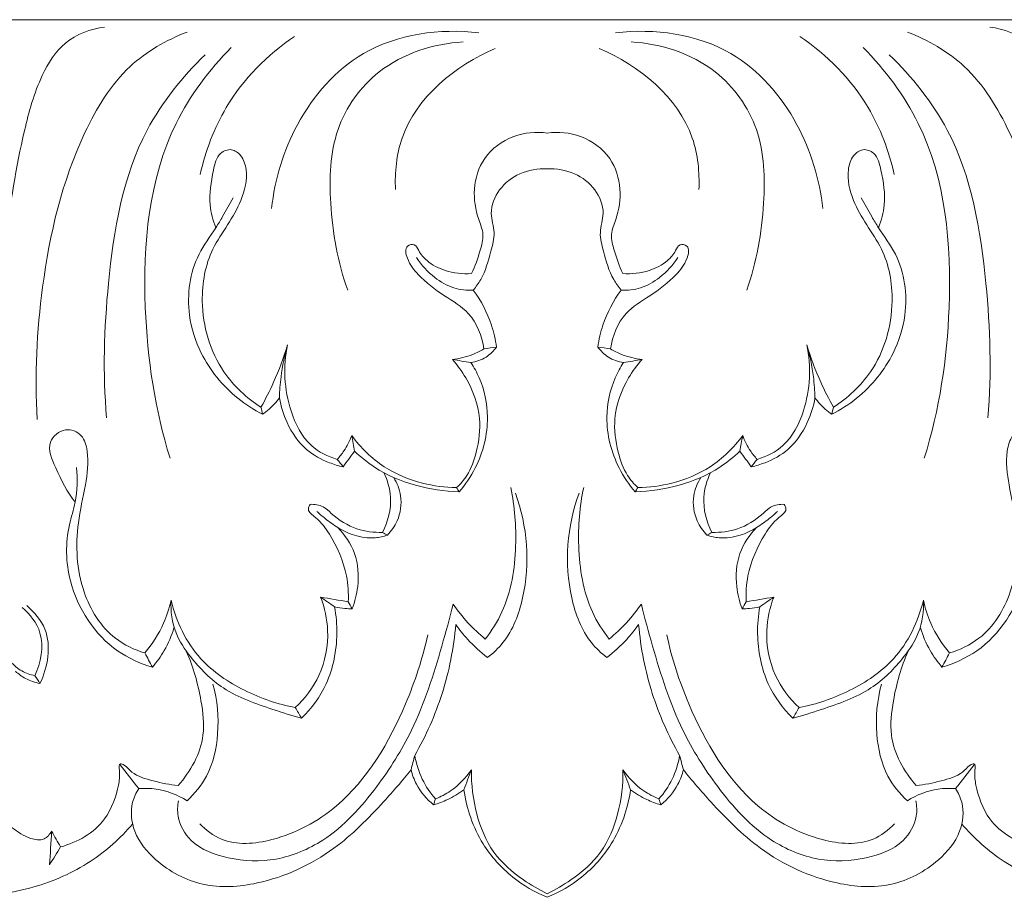
# Model space of a CAD drawing. Units: millimetres. Extents: x -2132 to 451, y -737 to 303.
# Drawn here: x -49 to 16, y -97 to -39 of the extents above; entities that cross this region are included whole.
import ezdxf

# ---------------------------------------------------------------- set-up
doc = ezdxf.new("R2010")
doc.units = ezdxf.units.MM
doc.header["$MEASUREMENT"] = 0
doc.layers.get('0').update_dxf_attribs({"lineweight": 5})

msp = doc.modelspace()

# ---------------------------------------------------------------- linework, layer by layer
for q in [(-91.202, -38.705), (62.645, -38.705)]:
    msp.add_line((-14.279, -38.705), q)
for points, knots in [([(-43.456, -39.191), (-44.374, -39.317), (-46.192, -39.969), (-47.878, -42.697), (-49.095, -47.162), (-50.182, -53.987), (-50.843, -62.215), (-51.298, -69.348), (-51.61, -74.912), (-51.899, -78.235), (-51.974, -80.343), (-52.104, -81.031), (-52.417, -81.315), (-52.635, -81.37), (-52.74, -81.377)], [-37.690244, -37.690244, -37.690244, -37.690244, -35.339489, -33.145651, -29.951693, -23.751455, -15.90499, -9.302618, -5.886267, -1.948176, -1.011162, -0.551883, -0.267288, 0, 0, 0, 0]), ([(-47.899, -65.057), (-48.07, -62.151), (-47.746, -55.69), (-45.859, -47.62), (-42.272, -41.691), (-39.382, -40.041), (-38.022, -39.523)], [0, 0, 0, 0, 7.281173, 16.089871, 20.518364, 24.203506, 24.203506, 24.203506, 24.203506]), ([(-32.447, -51.159), (-32.239, -49.237), (-31.028, -45.253), (-26.447, -39.929), (-21.347, -39.273), (-18.788, -39.564)], [0, 0, 0, 0, 4.836088, 10.197122, 16.731112, 16.731112, 16.731112, 16.731112]), ([(3.89, -51.159), (3.682, -49.237), (2.471, -45.253), (-2.11, -39.929), (-7.21, -39.273), (-9.769, -39.564)], [0, 0, 0, 0, 4.836088, 10.197122, 16.731112, 16.731112, 16.731112, 16.731112]), ([(19.342, -65.057), (19.513, -62.151), (19.189, -55.69), (17.302, -47.62), (13.715, -41.691), (10.825, -40.041), (9.465, -39.523)], [0, 0, 0, 0, 7.281173, 16.089871, 20.518364, 24.203506, 24.203506, 24.203506, 24.203506]), ([(14.899, -39.191), (15.817, -39.317), (17.635, -39.969), (19.321, -42.697), (20.538, -47.162), (21.625, -53.987), (22.286, -62.215), (22.741, -69.348), (23.053, -74.912), (23.342, -78.235), (23.417, -80.343), (23.547, -81.031), (23.86, -81.315), (24.078, -81.37), (24.183, -81.377)], [-37.690244, -37.690244, -37.690244, -37.690244, -35.339489, -33.145651, -29.951693, -23.751455, -15.90499, -9.302618, -5.886267, -1.948176, -1.011162, -0.551883, -0.267288, 0, 0, 0, 0]), ([(-37.146, -48.897), (-36.807, -47.357), (-35.466, -43.772), (-32.723, -41.015), (-30.934, -39.806)], [0, 0, 0, 0, 3.946447, 9.400617, 9.400617, 9.400617, 9.400617]), ([(-27.429, -56.532), (-28.085, -54.7), (-28.703, -51.157), (-28.553, -45.874), (-25.374, -41.409), (-21.776, -40.283), (-19.823, -40.17)], [0, 0, 0, 0, 4.874637, 8.936384, 12.843834, 17.80771, 17.80771, 17.80771, 17.80771]), ([(-1.128, -56.532), (-0.472, -54.7), (0.146, -51.157), (-0.004, -45.874), (-3.183, -41.409), (-6.781, -40.283), (-8.734, -40.17)], [0, 0, 0, 0, 4.874637, 8.936384, 12.843834, 17.80771, 17.80771, 17.80771, 17.80771]), ([(8.589, -48.897), (8.25, -47.357), (6.909, -43.772), (4.166, -41.015), (2.377, -39.806)], [0, 0, 0, 0, 3.946447, 9.400617, 9.400617, 9.400617, 9.400617]), ([(-39.137, -67.602), (-40.141, -64.402), (-41.245, -57.021), (-40.354, -47.028), (-36.547, -42.01), (-35.115, -40.533)], [0, 0, 0, 0, 8.399543, 18.64848, 23.828731, 23.828731, 23.828731, 23.828731]), ([(-24.283, -49.907), (-24.325, -48.766), (-23.948, -44.652), (-20.32, -41.696), (-17.712, -40.614)], [0, 0, 0, 0, 2.853267, 10.000395, 10.000395, 10.000395, 10.000395]), ([(-4.274, -49.907), (-4.232, -48.766), (-4.609, -44.652), (-8.237, -41.696), (-10.845, -40.614)], [0, 0, 0, 0, 2.853267, 10.000395, 10.000395, 10.000395, 10.000395]), ([(10.58, -67.602), (11.584, -64.402), (12.688, -57.021), (11.797, -47.028), (7.99, -42.01), (6.558, -40.533)], [0, 0, 0, 0, 8.399543, 18.64848, 23.828731, 23.828731, 23.828731, 23.828731]), ([(-43.319, -64.936), (-43.587, -61.999), (-43.367, -55.595), (-41.906, -46.901), (-38.325, -42.47), (-36.828, -41.018)], [0, 0, 0, 0, 7.376593, 16.068099, 21.323137, 21.323137, 21.323137, 21.323137]), ([(14.762, -64.936), (15.03, -61.999), (14.81, -55.595), (13.349, -46.901), (9.768, -42.47), (8.271, -41.018)], [0, 0, 0, 0, 7.376593, 16.068099, 21.323137, 21.323137, 21.323137, 21.323137]), ([(-14.279, -46.173), (-15.012, -46.081), (-16.604, -46.218), (-18.545, -47.632), (-19.232, -49.838), (-18.964, -51.563), (-18.392, -52.859), (-18.748, -54.104), (-19.022, -54.947), (-19.269, -55.432)], [0, 0, 0, 0, 1.874792, 3.901086, 5.662124, 7.355316, 8.206154, 9.092367, 10.456371, 10.456371, 10.456371, 10.456371]), ([(-14.279, -46.173), (-13.545, -46.081), (-11.953, -46.218), (-10.012, -47.632), (-9.325, -49.838), (-9.593, -51.563), (-10.165, -52.859), (-9.809, -54.104), (-9.535, -54.947), (-9.288, -55.432)], [0, 0, 0, 0, 1.874792, 3.901086, 5.662124, 7.355316, 8.206154, 9.092367, 10.456371, 10.456371, 10.456371, 10.456371]), ([(-33.147, -64.242), (-34.09, -63.636), (-36.175, -61.725), (-37.329, -57.727), (-36.709, -54.226), (-35.326, -52.245), (-34.365, -50.596), (-33.958, -48.932), (-34.352, -47.687), (-35.078, -47.142), (-36.04, -47.517), (-36.375, -49.014), (-36.657, -50.659), (-36.309, -51.934), (-36.117, -52.414)], [0, 0, 0, 0, 2.83315, 6.896154, 9.825835, 11.387281, 12.91899, 14.634434, 15.459953, 16.065695, 16.688182, 17.700244, 19.618006, 20.911425, 20.911425, 20.911425, 20.911425]), ([(4.59, -64.242), (5.533, -63.636), (7.618, -61.725), (8.772, -57.727), (8.151, -54.226), (6.769, -52.245), (5.808, -50.596), (5.401, -48.932), (5.795, -47.687), (6.521, -47.142), (7.482, -47.517), (7.818, -49.014), (8.1, -50.659), (7.752, -51.934), (7.56, -52.414)], [0, 0, 0, 0, 2.83315, 6.896154, 9.825835, 11.387281, 12.91899, 14.634434, 15.459953, 16.065695, 16.688182, 17.700244, 19.618006, 20.911425, 20.911425, 20.911425, 20.911425]), ([(-19.148, -56.523), (-18.968, -56.307), (-18.406, -55.54), (-18.059, -54.21), (-17.647, -52.725), (-18.153, -51.354), (-17.513, -49.798), (-16.101, -48.711), (-14.889, -48.502), (-14.279, -48.528)], [0, 0, 0, 0, 0.707126, 2.361227, 3.414527, 4.464346, 5.840997, 7.272951, 8.82457, 8.82457, 8.82457, 8.82457]), ([(-9.409, -56.523), (-9.589, -56.307), (-10.151, -55.54), (-10.498, -54.21), (-10.91, -52.725), (-10.404, -51.354), (-11.044, -49.798), (-12.456, -48.711), (-13.668, -48.502), (-14.279, -48.528)], [0, 0, 0, 0, 0.707126, 2.361227, 3.414527, 4.464346, 5.840997, 7.272951, 8.82457, 8.82457, 8.82457, 8.82457]), ([(-34.986, -50.439), (-35.204, -50.86), (-35.573, -51.524), (-36.318, -52.767), (-37.744, -54.621), (-38.151, -57.745), (-37.472, -59.896), (-37.083, -60.678)], [0, 0, 0, 0, 1.191157, 1.90489, 3.639952, 7.020802, 9.21226, 9.21226, 9.21226, 9.21226]), ([(6.429, -50.439), (6.647, -50.86), (7.016, -51.524), (7.761, -52.767), (9.187, -54.621), (9.594, -57.745), (8.915, -59.896), (8.526, -60.678)], [0, 0, 0, 0, 1.191157, 1.90489, 3.639952, 7.020802, 9.21226, 9.21226, 9.21226, 9.21226]), ([(-19.269, -55.432), (-19.849, -55.482), (-20.902, -55.366), (-22.124, -54.741), (-22.699, -54.07), (-22.961, -53.437), (-23.715, -53.595), (-23.483, -54.692), (-22.618, -55.743), (-21.155, -56.906), (-19.159, -58.006), (-18.586, -59.558), (-18.45, -60.402)], [10.456371, 10.456371, 10.456371, 10.456371, 11.93462, 13.081509, 13.800083, 14.2048, 14.585306, 15.250597, 16.338279, 18.221078, 19.848107, 21.98814, 21.98814, 21.98814, 21.98814]), ([(-9.288, -55.432), (-8.708, -55.482), (-7.655, -55.366), (-6.433, -54.741), (-5.858, -54.07), (-5.596, -53.437), (-4.842, -53.595), (-5.074, -54.692), (-5.939, -55.743), (-7.402, -56.906), (-9.398, -58.006), (-9.971, -59.558), (-10.107, -60.402)], [10.456371, 10.456371, 10.456371, 10.456371, 11.93462, 13.081509, 13.800083, 14.2048, 14.585306, 15.250597, 16.338279, 18.221078, 19.848107, 21.98814, 21.98814, 21.98814, 21.98814]), ([(-22.892, -54.385), (-22.571, -54.884), (-21.831, -55.685), (-20.508, -56.453), (-19.58, -56.547), (-19.148, -56.523)], [-3.789841, -3.789841, -3.789841, -3.789841, -2.29963, -1.097083, 0, 0, 0, 0]), ([(-5.665, -54.385), (-5.986, -54.884), (-6.726, -55.685), (-8.049, -56.453), (-8.977, -56.547), (-9.409, -56.523)], [-3.789841, -3.789841, -3.789841, -3.789841, -2.29963, -1.097083, 0, 0, 0, 0]), ([(-17.616, -60.277), (-17.687, -59.789), (-17.998, -58.455), (-18.64, -57.225), (-19.148, -56.523)], [0, 0, 0, 0, 1.234262, 3.411567, 3.411567, 3.411567, 3.411567]), ([(-10.941, -60.277), (-10.87, -59.789), (-10.559, -58.455), (-9.917, -57.225), (-9.409, -56.523)], [0, 0, 0, 0, 1.234262, 3.411567, 3.411567, 3.411567, 3.411567]), ([(-31.394, -60.13), (-31.645, -60.971), (-32.167, -62.376), (-32.843, -63.707), (-33.147, -64.242)], [0, 0, 0, 0, 2.19745, 3.74065, 3.74065, 3.74065, 3.74065]), ([(-31.931, -63.634), (-31.919, -63.168), (-31.831, -61.985), (-31.591, -60.82), (-31.394, -60.13)], [6.049918, 6.049918, 6.049918, 6.049918, 7.216828, 9.012067, 9.012067, 9.012067, 9.012067]), ([(-31.394, -60.13), (-31.695, -61.554), (-31.573, -63.993), (-30.165, -66.792), (-28.734, -67.501), (-28.117, -67.683)], [9.012067, 9.012067, 9.012067, 9.012067, 12.652833, 14.865351, 16.495623, 16.495623, 16.495623, 16.495623]), ([(-19.305, -61.302), (-18.957, -61.249), (-18.3, -61.023), (-17.805, -60.537), (-17.616, -60.277)], [24.901905, 24.901905, 24.901905, 24.901905, 25.79408, 26.601638, 26.601638, 26.601638, 26.601638]), ([(-9.252, -61.302), (-9.6, -61.249), (-10.257, -61.023), (-10.752, -60.537), (-10.941, -60.277)], [24.901905, 24.901905, 24.901905, 24.901905, 25.79408, 26.601638, 26.601638, 26.601638, 26.601638]), ([(2.837, -60.13), (3.138, -61.554), (3.016, -63.993), (1.608, -66.792), (0.177, -67.501), (-0.44, -67.683)], [9.012067, 9.012067, 9.012067, 9.012067, 12.652833, 14.865351, 16.495623, 16.495623, 16.495623, 16.495623]), ([(2.837, -60.13), (3.088, -60.971), (3.609, -62.376), (4.286, -63.707), (4.59, -64.242)], [0, 0, 0, 0, 2.19745, 3.74065, 3.74065, 3.74065, 3.74065]), ([(3.374, -63.634), (3.362, -63.168), (3.274, -61.985), (3.034, -60.82), (2.837, -60.13)], [6.049918, 6.049918, 6.049918, 6.049918, 7.216828, 9.012067, 9.012067, 9.012067, 9.012067]), ([(-37.083, -60.678), (-36.796, -61.242), (-35.756, -62.883), (-34.19, -64.12), (-33.045, -64.712)], [9.21226, 9.21226, 9.21226, 9.21226, 10.799876, 14.059291, 14.059291, 14.059291, 14.059291]), ([(-18.45, -60.402), (-18.685, -60.543), (-19.347, -60.873), (-20.072, -61.05), (-20.53, -61.1)], [21.98814, 21.98814, 21.98814, 21.98814, 22.682248, 23.85185, 23.85185, 23.85185, 23.85185]), ([(-10.107, -60.402), (-9.872, -60.543), (-9.21, -60.873), (-8.485, -61.05), (-8.027, -61.1)], [21.98814, 21.98814, 21.98814, 21.98814, 22.682248, 23.85185, 23.85185, 23.85185, 23.85185]), ([(8.526, -60.678), (8.239, -61.242), (7.199, -62.883), (5.633, -64.12), (4.488, -64.712)], [9.21226, 9.21226, 9.21226, 9.21226, 10.799876, 14.059291, 14.059291, 14.059291, 14.059291]), ([(-20.53, -61.1), (-20.196, -61.472), (-19.349, -62.639), (-18.559, -64.775), (-18.846, -67.037), (-19.4, -68.615), (-19.999, -69.307), (-20.252, -69.545)], [0, 0, 0, 0, 1.258264, 3.615866, 5.46766, 6.859811, 7.734574, 7.734574, 7.734574, 7.734574]), ([(-20.08, -69.818), (-19.665, -69.342), (-18.657, -67.861), (-17.982, -65.161), (-18.493, -62.731), (-19.098, -61.618), (-19.305, -61.302)], [8.004967, 8.004967, 8.004967, 8.004967, 9.594154, 12.466277, 14.680532, 15.629727, 15.629727, 15.629727, 15.629727]), ([(-8.477, -69.818), (-8.892, -69.342), (-9.9, -67.861), (-10.575, -65.161), (-10.064, -62.731), (-9.459, -61.618), (-9.252, -61.302)], [8.004967, 8.004967, 8.004967, 8.004967, 9.594154, 12.466277, 14.680532, 15.629727, 15.629727, 15.629727, 15.629727]), ([(-8.027, -61.1), (-8.361, -61.472), (-9.208, -62.639), (-9.998, -64.775), (-9.711, -67.037), (-9.157, -68.615), (-8.558, -69.307), (-8.305, -69.545)], [0, 0, 0, 0, 1.258264, 3.615866, 5.46766, 6.859811, 7.734574, 7.734574, 7.734574, 7.734574]), ([(-33.045, -64.712), (-32.894, -64.605), (-32.488, -64.284), (-32.133, -63.9), (-31.931, -63.634)], [4.14171, 4.14171, 4.14171, 4.14171, 4.60869, 5.447476, 5.447476, 5.447476, 5.447476]), ([(-27.725, -68.175), (-28.036, -68.109), (-28.896, -67.848), (-30.355, -67.054), (-31.446, -65.443), (-31.837, -64.194), (-31.931, -63.634)], [0.52713, 0.52713, 0.52713, 0.52713, 1.333378, 2.801258, 4.629162, 6.049918, 6.049918, 6.049918, 6.049918]), ([(-0.832, -68.175), (-0.521, -68.109), (0.339, -67.848), (1.798, -67.054), (2.888, -65.443), (3.28, -64.194), (3.374, -63.634)], [0.52713, 0.52713, 0.52713, 0.52713, 1.333378, 2.801258, 4.629162, 6.049918, 6.049918, 6.049918, 6.049918]), ([(4.488, -64.712), (4.337, -64.605), (3.931, -64.284), (3.576, -63.9), (3.374, -63.634)], [4.14171, 4.14171, 4.14171, 4.14171, 4.60869, 5.447476, 5.447476, 5.447476, 5.447476]), ([(-40.802, -80.44), (-41.494, -80.234), (-43.305, -79.378), (-45.243, -76.228), (-45.425, -72.504), (-44.698, -69.478), (-44.46, -67.534), (-44.858, -66.007), (-46.117, -65.5), (-47.421, -66.619), (-46.508, -68.583), (-45.948, -69.83), (-45.395, -70.494)], [0, 0, 0, 0, 1.828062, 4.918317, 8.714741, 10.842852, 12.702252, 13.610614, 14.539979, 15.604733, 17.047815, 19.220352, 19.220352, 19.220352, 19.220352]), ([(-27.166, -66.12), (-27.297, -66.47), (-27.577, -67.024), (-27.956, -67.506), (-28.117, -67.683)], [0, 0, 0, 0, 0.93585, 1.537484, 1.537484, 1.537484, 1.537484]), ([(-20.252, -69.545), (-21.007, -69.535), (-22.674, -69.31), (-25.174, -68.287), (-26.577, -66.916), (-27.166, -66.12)], [0, 0, 0, 0, 1.914756, 4.231069, 6.721132, 6.721132, 6.721132, 6.721132]), ([(-8.305, -69.545), (-7.551, -69.535), (-5.883, -69.31), (-3.383, -68.287), (-1.98, -66.916), (-1.391, -66.12)], [0, 0, 0, 0, 1.914756, 4.231069, 6.721132, 6.721132, 6.721132, 6.721132]), ([(-1.391, -66.12), (-1.26, -66.47), (-0.98, -67.024), (-0.601, -67.506), (-0.44, -67.683)], [0, 0, 0, 0, 0.93585, 1.537484, 1.537484, 1.537484, 1.537484]), ([(12.245, -80.44), (12.937, -80.234), (14.748, -79.378), (16.686, -76.228), (16.868, -72.504), (16.141, -69.478), (15.903, -67.534), (16.301, -66.007), (17.56, -65.5), (18.864, -66.619), (17.951, -68.583), (17.391, -69.83), (16.838, -70.494)], [0, 0, 0, 0, 1.828062, 4.918317, 8.714741, 10.842852, 12.702252, 13.610614, 14.539979, 15.604733, 17.047815, 19.220352, 19.220352, 19.220352, 19.220352]), ([(-27.725, -68.175), (-27.604, -68.003), (-27.357, -67.657), (-27.105, -67.314), (-26.976, -67.141)], [0, 0, 0, 0, 0.527358, 1.069372, 1.069372, 1.069372, 1.069372]), ([(-26.976, -67.141), (-26.571, -67.531), (-25.361, -68.51), (-23.005, -69.503), (-21.054, -69.8), (-20.08, -69.818)], [7.587287, 7.587287, 7.587287, 7.587287, 9.00311, 11.486375, 13.957808, 13.957808, 13.957808, 13.957808]), ([(-1.581, -67.141), (-1.986, -67.531), (-3.197, -68.51), (-5.552, -69.503), (-7.503, -69.8), (-8.477, -69.818)], [7.587287, 7.587287, 7.587287, 7.587287, 9.00311, 11.486375, 13.957808, 13.957808, 13.957808, 13.957808]), ([(-0.832, -68.175), (-0.953, -68.003), (-1.2, -67.657), (-1.452, -67.314), (-1.581, -67.141)], [0, 0, 0, 0, 0.527358, 1.069372, 1.069372, 1.069372, 1.069372]), ([(-40.302, -81.378), (-41.111, -81.141), (-43.608, -80.02), (-45.976, -76.396), (-46.052, -72.658), (-45.253, -70.276), (-45.24, -68.975), (-45.297, -68.217)], [0, 0, 0, 0, 2.135876, 6.801956, 9.878759, 11.16599, 13.06625, 13.06625, 13.06625, 13.06625]), ([(-25.047, -68.557), (-24.807, -69.057), (-24.411, -70.392), (-24.771, -71.787), (-25.133, -72.493)], [0, 0, 0, 0, 1.390976, 3.38102, 3.38102, 3.38102, 3.38102]), ([(-3.51, -68.557), (-3.75, -69.057), (-4.146, -70.392), (-3.786, -71.787), (-3.424, -72.493)], [0, 0, 0, 0, 1.390976, 3.38102, 3.38102, 3.38102, 3.38102]), ([(11.745, -81.378), (12.553, -81.141), (15.051, -80.02), (17.419, -76.396), (17.495, -72.658), (16.696, -70.276), (16.683, -68.975), (16.74, -68.217)], [0, 0, 0, 0, 2.135876, 6.801956, 9.878759, 11.16599, 13.06625, 13.06625, 13.06625, 13.06625]), ([(-24.812, -72.671), (-24.548, -72.404), (-23.996, -71.626), (-23.796, -70.188), (-24.173, -69.245), (-24.399, -68.884)], [3.691112, 3.691112, 3.691112, 3.691112, 4.637682, 6.034683, 7.104071, 7.104071, 7.104071, 7.104071]), ([(-3.745, -72.671), (-4.009, -72.404), (-4.561, -71.626), (-4.761, -70.188), (-4.384, -69.245), (-4.158, -68.884)], [3.691112, 3.691112, 3.691112, 3.691112, 4.637682, 6.034683, 7.104071, 7.104071, 7.104071, 7.104071]), ([(-16.686, -69.538), (-16.411, -70.798), (-16.202, -73.573), (-16.758, -77.109), (-17.93, -78.973), (-18.357, -79.528)], [0, 0, 0, 0, 3.2268, 6.922967, 8.684143, 8.684143, 8.684143, 8.684143]), ([(-18.21, -80.741), (-17.837, -80.455), (-16.699, -79.387), (-15.301, -75.659), (-15.577, -72.079), (-16.375, -69.92)], [22.891841, 22.891841, 22.891841, 22.891841, 24.077829, 26.763772, 32.528545, 32.528545, 32.528545, 32.528545]), ([(-10.347, -80.741), (-10.72, -80.455), (-11.858, -79.387), (-13.256, -75.659), (-12.98, -72.079), (-12.182, -69.92)], [22.891841, 22.891841, 22.891841, 22.891841, 24.077829, 26.763772, 32.528545, 32.528545, 32.528545, 32.528545]), ([(-11.871, -69.538), (-12.146, -70.798), (-12.355, -73.573), (-11.799, -77.109), (-10.627, -78.973), (-10.2, -79.528)], [0, 0, 0, 0, 3.2268, 6.922967, 8.684143, 8.684143, 8.684143, 8.684143]), ([(-29.901, -70.648), (-29.963, -70.741), (-30.131, -71.112), (-29.268, -71.663), (-28.347, -72.974), (-27.453, -74.926), (-27.369, -76.498), (-27.394, -77.064)], [4.415186, 4.415186, 4.415186, 4.415186, 4.695774, 5.295489, 6.49492, 8.986023, 10.402785, 10.402785, 10.402785, 10.402785]), ([(-25.133, -72.493), (-25.701, -72.515), (-26.949, -72.36), (-28.211, -71.566), (-29.057, -70.712), (-29.612, -70.634), (-29.901, -70.648)], [0, 0, 0, 0, 1.440418, 3.099239, 3.681407, 4.415186, 4.415186, 4.415186, 4.415186]), ([(-3.424, -72.493), (-2.856, -72.515), (-1.608, -72.36), (-0.346, -71.566), (0.5, -70.712), (1.055, -70.634), (1.344, -70.648)], [0, 0, 0, 0, 1.440418, 3.099239, 3.681407, 4.415186, 4.415186, 4.415186, 4.415186]), ([(1.344, -70.648), (1.405, -70.741), (1.574, -71.112), (0.711, -71.663), (-0.21, -72.974), (-1.104, -74.926), (-1.188, -76.498), (-1.163, -77.064)], [4.415186, 4.415186, 4.415186, 4.415186, 4.695774, 5.295489, 6.49492, 8.986023, 10.402785, 10.402785, 10.402785, 10.402785]), ([(-29.459, -71.113), (-29.284, -71.275), (-28.844, -71.654), (-28.371, -71.993), (-28.083, -72.177)], [-1.464766, -1.464766, -1.464766, -1.464766, -0.865051, 0, 0, 0, 0]), ([(0.902, -71.113), (0.727, -71.275), (0.287, -71.654), (-0.186, -71.993), (-0.475, -72.177)], [-1.464766, -1.464766, -1.464766, -1.464766, -0.865051, 0, 0, 0, 0]), ([(-28.083, -72.177), (-27.744, -72.392), (-26.951, -72.753), (-25.798, -72.934), (-25.071, -72.763), (-24.812, -72.671)], [0, 0, 0, 0, 1.013393, 2.185361, 2.88154, 2.88154, 2.88154, 2.88154]), ([(-27.132, -77.53), (-26.949, -77.063), (-26.654, -75.857), (-26.789, -73.873), (-27.608, -72.659), (-28.083, -72.177)], [10.849667, 10.849667, 10.849667, 10.849667, 12.106633, 13.930846, 15.633537, 15.633537, 15.633537, 15.633537]), ([(-0.475, -72.177), (-0.813, -72.392), (-1.606, -72.753), (-2.759, -72.934), (-3.486, -72.763), (-3.745, -72.671)], [0, 0, 0, 0, 1.013393, 2.185361, 2.88154, 2.88154, 2.88154, 2.88154]), ([(-1.425, -77.53), (-1.608, -77.063), (-1.903, -75.857), (-1.769, -73.873), (-0.949, -72.659), (-0.475, -72.177)], [10.849667, 10.849667, 10.849667, 10.849667, 12.106633, 13.930846, 15.633537, 15.633537, 15.633537, 15.633537]), ([(-39.077, -76.964), (-39.188, -77.481), (-39.585, -78.734), (-40.299, -79.852), (-40.802, -80.44)], [10.534216, 10.534216, 10.534216, 10.534216, 11.856507, 13.804094, 13.804094, 13.804094, 13.804094]), ([(-30.475, -84.744), (-31.11, -84.575), (-32.853, -84.006), (-35.597, -83.07), (-37.604, -81.038), (-38.93, -79.08), (-39.108, -77.692), (-39.077, -76.964)], [0, 0, 0, 0, 1.665257, 4.663866, 7.190781, 8.71211, 10.534216, 10.534216, 10.534216, 10.534216]), ([(-39.077, -76.964), (-38.731, -78.368), (-37.539, -80.898), (-34.283, -83.031), (-32.04, -83.824), (-30.884, -84.046)], [-9.595063, -9.595063, -9.595063, -9.595063, -5.975594, -2.984198, 0, 0, 0, 0]), ([(-20.487, -77.217), (-20.707, -78.15), (-21.476, -80.963), (-22.815, -85.176), (-25.533, -89.499), (-28.429, -92.712), (-32.066, -94.253), (-35.158, -94.124), (-37.679, -93.216), (-38.697, -91.485), (-38.644, -90.514), (-38.576, -90.183)], [11.328003, 11.328003, 11.328003, 11.328003, 13.724703, 18.639097, 22.299503, 26.503362, 29.308175, 31.969664, 34.245036, 35.764599, 36.610344, 36.610344, 36.610344, 36.610344]), ([(-29.213, -76.765), (-28.947, -77.462), (-28.568, -79.207), (-29.077, -81.902), (-30.243, -83.449), (-30.884, -84.046)], [0, 0, 0, 0, 1.869853, 4.38367, 6.592539, 6.592539, 6.592539, 6.592539]), ([(-18.357, -79.528), (-18.763, -79.196), (-19.53, -78.474), (-20.188, -77.65), (-20.487, -77.217)], [8.684143, 8.684143, 8.684143, 8.684143, 10.007853, 11.328003, 11.328003, 11.328003, 11.328003]), ([(-10.2, -79.528), (-9.794, -79.196), (-9.027, -78.474), (-8.369, -77.65), (-8.07, -77.217)], [8.684143, 8.684143, 8.684143, 8.684143, 10.007853, 11.328003, 11.328003, 11.328003, 11.328003]), ([(-8.07, -77.217), (-7.85, -78.15), (-7.081, -80.963), (-5.742, -85.176), (-3.024, -89.499), (-0.128, -92.712), (3.509, -94.253), (6.601, -94.124), (9.122, -93.216), (10.14, -91.485), (10.087, -90.514), (10.019, -90.183)], [11.328003, 11.328003, 11.328003, 11.328003, 13.724703, 18.639097, 22.299503, 26.503362, 29.308175, 31.969664, 34.245036, 35.764599, 36.610344, 36.610344, 36.610344, 36.610344]), ([(0.656, -76.765), (0.39, -77.462), (0.011, -79.207), (0.52, -81.902), (1.686, -83.449), (2.327, -84.046)], [0, 0, 0, 0, 1.869853, 4.38367, 6.592539, 6.592539, 6.592539, 6.592539]), ([(1.918, -84.744), (2.553, -84.575), (4.295, -84.006), (7.04, -83.07), (9.047, -81.038), (10.373, -79.08), (10.551, -77.692), (10.52, -76.964)], [0, 0, 0, 0, 1.665257, 4.663866, 7.190781, 8.71211, 10.534216, 10.534216, 10.534216, 10.534216]), ([(10.52, -76.964), (10.173, -78.368), (8.982, -80.898), (5.726, -83.031), (3.483, -83.824), (2.327, -84.046)], [-9.595063, -9.595063, -9.595063, -9.595063, -5.975594, -2.984198, 0, 0, 0, 0]), ([(10.52, -76.964), (10.631, -77.481), (11.028, -78.734), (11.742, -79.852), (12.245, -80.44)], [10.534216, 10.534216, 10.534216, 10.534216, 11.856507, 13.804094, 13.804094, 13.804094, 13.804094]), ([(-48.887, -77.445), (-48.371, -77.89), (-47.284, -79.264), (-47.653, -81.089), (-48.058, -81.939)], [0, 0, 0, 0, 1.718279, 4.080008, 4.080008, 4.080008, 4.080008]), ([(-48.583, -77.322), (-48.084, -77.742), (-46.812, -79.229), (-47.2, -81.376), (-47.714, -82.452)], [0, 0, 0, 0, 1.645987, 4.635283, 4.635283, 4.635283, 4.635283]), ([(-28.296, -77.397), (-28.188, -77.982), (-28.048, -79.7), (-28.564, -82.395), (-29.813, -84.091), (-30.475, -84.744)], [-6.637886, -6.637886, -6.637886, -6.637886, -5.149927, -2.34224, 0, 0, 0, 0]), ([(-28.296, -77.397), (-28.07, -77.453), (-27.682, -77.519), (-27.291, -77.532), (-27.132, -77.53)], [2.4960422, 2.4960422, 2.4960422, 2.4960422, 3.0860737, 3.4881721, 3.4881721, 3.4881721, 3.4881721]), ([(-0.262, -77.397), (-0.487, -77.453), (-0.875, -77.519), (-1.266, -77.532), (-1.425, -77.53)], [2.4960422, 2.4960422, 2.4960422, 2.4960422, 3.0860737, 3.4881721, 3.4881721, 3.4881721, 3.4881721]), ([(-0.262, -77.397), (-0.369, -77.982), (-0.509, -79.7), (0.007, -82.395), (1.256, -84.091), (1.918, -84.744)], [-6.637886, -6.637886, -6.637886, -6.637886, -5.149927, -2.34224, 0, 0, 0, 0]), ([(-38.884, -78.78), (-39.038, -79.305), (-39.428, -80.231), (-40.01, -81.042), (-40.302, -81.378)], [-2.489909, -2.489909, -2.489909, -2.489909, -1.119212, 0, 0, 0, 0]), ([(-23.01, -87.191), (-22.27, -85.906), (-21.025, -83.115), (-20.439, -80.106), (-20.307, -78.564)], [12.752306, 12.752306, 12.752306, 12.752306, 16.473816, 20.346433, 20.346433, 20.346433, 20.346433]), ([(-20.307, -78.564), (-20.066, -78.907), (-19.432, -79.699), (-18.68, -80.384), (-18.21, -80.741)], [20.346433, 20.346433, 20.346433, 20.346433, 21.400402, 22.891841, 22.891841, 22.891841, 22.891841]), ([(-8.25, -78.564), (-8.491, -78.907), (-9.125, -79.699), (-9.877, -80.384), (-10.347, -80.741)], [20.346433, 20.346433, 20.346433, 20.346433, 21.400402, 22.891841, 22.891841, 22.891841, 22.891841]), ([(-5.547, -87.191), (-6.287, -85.906), (-7.532, -83.115), (-8.118, -80.106), (-8.25, -78.564)], [12.752306, 12.752306, 12.752306, 12.752306, 16.473816, 20.346433, 20.346433, 20.346433, 20.346433]), ([(10.327, -78.78), (10.481, -79.305), (10.871, -80.231), (11.453, -81.042), (11.745, -81.378)], [-2.489909, -2.489909, -2.489909, -2.489909, -1.119212, 0, 0, 0, 0]), ([(-37.183, -91.696), (-36.776, -92.115), (-35.364, -93.194), (-31.824, -92.872), (-26.984, -90.243), (-23.841, -84.885), (-22.487, -80.806), (-22.158, -79.245)], [0, 0, 0, 0, 1.472391, 4.285545, 8.338777, 15.134471, 19.126627, 19.126627, 19.126627, 19.126627]), ([(8.626, -91.696), (8.219, -92.115), (6.807, -93.194), (3.267, -92.872), (-1.573, -90.243), (-4.716, -84.885), (-6.07, -80.806), (-6.399, -79.245)], [0, 0, 0, 0, 1.472391, 4.285545, 8.338777, 15.134471, 19.126627, 19.126627, 19.126627, 19.126627]), ([(-38.068, -80.326), (-37.604, -81.363), (-37.106, -83.199), (-36.724, -86.361), (-37.784, -88.262), (-38.609, -89.169)], [0, 0, 0, 0, 2.849674, 4.737514, 7.823696, 7.823696, 7.823696, 7.823696]), ([(9.511, -80.326), (9.047, -81.363), (8.549, -83.199), (8.167, -86.361), (9.227, -88.262), (10.052, -89.169)], [0, 0, 0, 0, 2.849674, 4.737514, 7.823696, 7.823696, 7.823696, 7.823696]), ([(-48.058, -81.939), (-48.353, -81.882), (-48.952, -81.671), (-49.443, -81.259), (-49.656, -81.015)], [0, 0, 0, 0, 0.762972, 1.57788, 1.57788, 1.57788, 1.57788]), ([(-47.714, -82.452), (-48.043, -82.391), (-48.629, -82.193), (-49.13, -81.835), (-49.332, -81.652)], [4.597215, 4.597215, 4.597215, 4.597215, 5.44659, 6.134736, 6.134736, 6.134736, 6.134736]), ([(-38.019, -90.183), (-37.513, -89.716), (-36.448, -88.407), (-35.831, -85.643), (-36.021, -83.559), (-36.315, -82.503)], [2.803121, 2.803121, 2.803121, 2.803121, 4.538763, 6.935462, 9.678003, 9.678003, 9.678003, 9.678003]), ([(9.462, -90.183), (8.956, -89.716), (7.891, -88.407), (7.274, -85.643), (7.464, -83.559), (7.758, -82.503)], [2.803121, 2.803121, 2.803121, 2.803121, 4.538763, 6.935462, 9.678003, 9.678003, 9.678003, 9.678003]), ([(-21.647, -90.061), (-21.988, -89.672), (-22.595, -88.775), (-22.918, -87.735), (-23.01, -87.191)], [10.069734, 10.069734, 10.069734, 10.069734, 11.371033, 12.752306, 12.752306, 12.752306, 12.752306]), ([(-6.91, -90.061), (-6.569, -89.672), (-5.962, -88.775), (-5.639, -87.735), (-5.547, -87.191)], [10.069734, 10.069734, 10.069734, 10.069734, 11.371033, 12.752306, 12.752306, 12.752306, 12.752306]), ([(-38.609, -89.169), (-39.162, -89.129), (-40.171, -88.904), (-41.53, -88.526), (-41.994, -87.924), (-42.522, -87.63), (-42.438, -88.48), (-42.565, -89.526), (-43.393, -91.933), (-45.257, -92.925), (-46.359, -93.225)], [7.823696, 7.823696, 7.823696, 7.823696, 9.231688, 10.518322, 11.087987, 11.311858, 11.690086, 12.495715, 14.508211, 17.403343, 17.403343, 17.403343, 17.403343]), ([(-23.256, -88.138), (-23.827, -88.868), (-25.415, -90.694), (-28.45, -93.761), (-32.676, -95.724), (-37.003, -96.026), (-39.887, -94.475), (-41.597, -92.432), (-41.807, -90.55), (-41.379, -89.659), (-41.198, -89.385)], [-21.131556, -21.131556, -21.131556, -21.131556, -18.803336, -15.037432, -10.347933, -7.326264, -4.382459, -2.423046, -0.824592, 0, 0, 0, 0]), ([(-23.256, -88.138), (-23.173, -88.468), (-22.846, -89.349), (-22.223, -90.082), (-21.767, -90.451)], [0, 0, 0, 0, 0.851116, 2.332815, 2.332815, 2.332815, 2.332815]), ([(-21.647, -90.061), (-21.299, -89.923), (-20.38, -89.445), (-19.64, -88.679), (-19.272, -88.135)], [0, 0, 0, 0, 0.94884, 2.599697, 2.599697, 2.599697, 2.599697]), ([(-19.272, -88.135), (-19.295, -89.116), (-19.048, -91.016), (-17.987, -93.679), (-16.11, -95.286), (-14.826, -96.051), (-14.279, -96.308)], [1.179786, 1.179786, 1.179786, 1.179786, 3.634252, 5.92501, 8.172825, 9.70356, 9.70356, 9.70356, 9.70356]), ([(-9.285, -88.135), (-9.262, -89.116), (-9.509, -91.016), (-10.57, -93.679), (-12.447, -95.286), (-13.731, -96.051), (-14.279, -96.308)], [1.179786, 1.179786, 1.179786, 1.179786, 3.634252, 5.92501, 8.172825, 9.70356, 9.70356, 9.70356, 9.70356]), ([(-6.91, -90.061), (-7.258, -89.923), (-8.177, -89.445), (-8.917, -88.679), (-9.285, -88.135)], [0, 0, 0, 0, 0.94884, 2.599697, 2.599697, 2.599697, 2.599697]), ([(-5.301, -88.138), (-5.384, -88.468), (-5.711, -89.349), (-6.334, -90.082), (-6.79, -90.451)], [0, 0, 0, 0, 0.851116, 2.332815, 2.332815, 2.332815, 2.332815]), ([(-5.301, -88.138), (-4.73, -88.868), (-3.142, -90.694), (-0.107, -93.761), (4.119, -95.724), (8.446, -96.026), (11.33, -94.475), (13.04, -92.432), (13.25, -90.55), (12.822, -89.659), (12.641, -89.385)], [-21.131556, -21.131556, -21.131556, -21.131556, -18.803336, -15.037432, -10.347933, -7.326264, -4.382459, -2.423046, -0.824592, 0, 0, 0, 0]), ([(10.052, -89.169), (10.605, -89.129), (11.614, -88.904), (12.973, -88.526), (13.437, -87.924), (13.965, -87.63), (13.881, -88.48), (14.008, -89.526), (14.836, -91.933), (16.7, -92.925), (17.802, -93.225)], [7.823696, 7.823696, 7.823696, 7.823696, 9.231688, 10.518322, 11.087987, 11.311858, 11.690086, 12.495715, 14.508211, 17.403343, 17.403343, 17.403343, 17.403343]), ([(-41.198, -89.385), (-40.816, -89.354), (-39.703, -89.379), (-38.633, -89.797), (-38.019, -90.183)], [0, 0, 0, 0, 0.970402, 2.803121, 2.803121, 2.803121, 2.803121]), ([(-19.776, -89.455), (-20.107, -89.705), (-20.748, -90.098), (-21.449, -90.36), (-21.767, -90.451)], [7.843582, 7.843582, 7.843582, 7.843582, 8.890761, 9.728913, 9.728913, 9.728913, 9.728913]), ([(-14.279, -96.547), (-15.089, -96.214), (-16.713, -95.267), (-18.837, -92.909), (-19.593, -90.706), (-19.776, -89.455)], [0, 0, 0, 0, 2.217713, 4.681078, 7.843582, 7.843582, 7.843582, 7.843582]), ([(-14.279, -96.547), (-13.468, -96.214), (-11.844, -95.267), (-9.72, -92.909), (-8.964, -90.706), (-8.781, -89.455)], [0, 0, 0, 0, 2.217713, 4.681078, 7.843582, 7.843582, 7.843582, 7.843582]), ([(-8.781, -89.455), (-8.45, -89.705), (-7.809, -90.098), (-7.108, -90.36), (-6.79, -90.451)], [7.843582, 7.843582, 7.843582, 7.843582, 8.890761, 9.728913, 9.728913, 9.728913, 9.728913]), ([(12.641, -89.385), (12.259, -89.354), (11.146, -89.379), (10.076, -89.797), (9.462, -90.183)], [0, 0, 0, 0, 0.970402, 2.803121, 2.803121, 2.803121, 2.803121]), ([(-46.949, -92.194), (-47.062, -92.4), (-47.449, -92.855), (-48.552, -92.671), (-49.587, -91.952), (-50.904, -90.942), (-52.091, -90.772), (-52.74, -90.794)], [3.003814, 3.003814, 3.003814, 3.003814, 3.591727, 4.34053, 5.531687, 6.827245, 8.450871, 8.450871, 8.450871, 8.450871]), ([(-41.605, -91.718), (-42.419, -92.66), (-44.395, -94.429), (-48.254, -96.119), (-51.188, -96.508), (-52.74, -96.481)], [0, 0, 0, 0, 3.131062, 6.578909, 10.51741, 10.51741, 10.51741, 10.51741]), ([(13.048, -91.718), (13.862, -92.66), (15.838, -94.429), (19.697, -96.119), (22.631, -96.508), (24.183, -96.481)], [0, 0, 0, 0, 3.131062, 6.578909, 10.51741, 10.51741, 10.51741, 10.51741])]:
    msp.add_open_spline(points, degree=3, knots=knots)
for points in [[(-18.45, -60.402), (-18.172, -60.361), (-17.894, -60.319), (-17.616, -60.277)], [(-10.107, -60.402), (-10.385, -60.361), (-10.663, -60.319), (-10.941, -60.277)], [(-20.53, -61.1), (-20.122, -61.168), (-19.713, -61.235), (-19.305, -61.302)], [(-8.027, -61.1), (-8.435, -61.168), (-8.844, -61.235), (-9.252, -61.302)], [(-33.147, -64.242), (-33.113, -64.399), (-33.079, -64.555), (-33.045, -64.712)], [(4.59, -64.242), (4.556, -64.399), (4.522, -64.555), (4.488, -64.712)], [(-27.166, -66.12), (-27.103, -66.461), (-27.04, -66.801), (-26.976, -67.141)], [(-1.391, -66.12), (-1.454, -66.461), (-1.517, -66.801), (-1.581, -67.141)], [(-28.117, -67.683), (-27.986, -67.847), (-27.856, -68.011), (-27.725, -68.175)], [(-0.44, -67.683), (-0.571, -67.847), (-0.701, -68.011), (-0.832, -68.175)], [(-20.252, -69.545), (-20.195, -69.636), (-20.137, -69.727), (-20.08, -69.818)], [(-8.305, -69.545), (-8.362, -69.636), (-8.42, -69.727), (-8.477, -69.818)], [(-25.133, -72.493), (-25.026, -72.552), (-24.919, -72.612), (-24.812, -72.671)], [(-3.424, -72.493), (-3.531, -72.552), (-3.638, -72.612), (-3.745, -72.671)], [(-27.394, -77.064), (-28.001, -76.964), (-28.607, -76.865), (-29.213, -76.765)], [(-29.213, -76.765), (-28.907, -76.975), (-28.601, -77.186), (-28.296, -77.397)], [(-27.394, -77.064), (-27.307, -77.219), (-27.22, -77.374), (-27.132, -77.53)], [(-1.163, -77.064), (-1.25, -77.219), (-1.337, -77.374), (-1.425, -77.53)], [(-1.163, -77.064), (-0.556, -76.964), (0.05, -76.865), (0.656, -76.765)], [(0.656, -76.765), (0.35, -76.975), (0.044, -77.186), (-0.262, -77.397)], [(-40.302, -81.378), (-40.469, -81.065), (-40.635, -80.753), (-40.802, -80.44)], [(11.745, -81.378), (11.912, -81.065), (12.078, -80.753), (12.245, -80.44)], [(-48.058, -81.939), (-47.943, -82.11), (-47.828, -82.281), (-47.714, -82.452)], [(-30.884, -84.046), (-30.748, -84.278), (-30.611, -84.511), (-30.475, -84.744)], [(2.327, -84.046), (2.191, -84.278), (2.054, -84.511), (1.918, -84.744)], [(-23.01, -87.191), (-23.092, -87.507), (-23.174, -87.823), (-23.256, -88.138)], [(-5.547, -87.191), (-5.465, -87.507), (-5.383, -87.823), (-5.301, -88.138)], [(-42.427, -87.823), (-42.017, -88.343), (-41.607, -88.864), (-41.198, -89.385)], [(-19.776, -89.455), (-19.608, -89.015), (-19.44, -88.575), (-19.272, -88.135)], [(-8.781, -89.455), (-8.949, -89.015), (-9.117, -88.575), (-9.285, -88.135)], [(13.87, -87.823), (13.46, -88.343), (13.05, -88.864), (12.641, -89.385)], [(-21.767, -90.451), (-21.727, -90.321), (-21.687, -90.191), (-21.647, -90.061)], [(-6.79, -90.451), (-6.83, -90.321), (-6.87, -90.191), (-6.91, -90.061)], [(-47.08, -94.405), (-47.036, -93.668), (-46.992, -92.931), (-46.949, -92.194)], [(-46.949, -92.194), (-46.752, -92.538), (-46.556, -92.881), (-46.359, -93.225)], [(-46.359, -93.225), (-46.599, -93.618), (-46.84, -94.012), (-47.08, -94.405)]]:
    msp.add_open_spline(points, degree=3)

doc.saveas('drawing.dxf')
